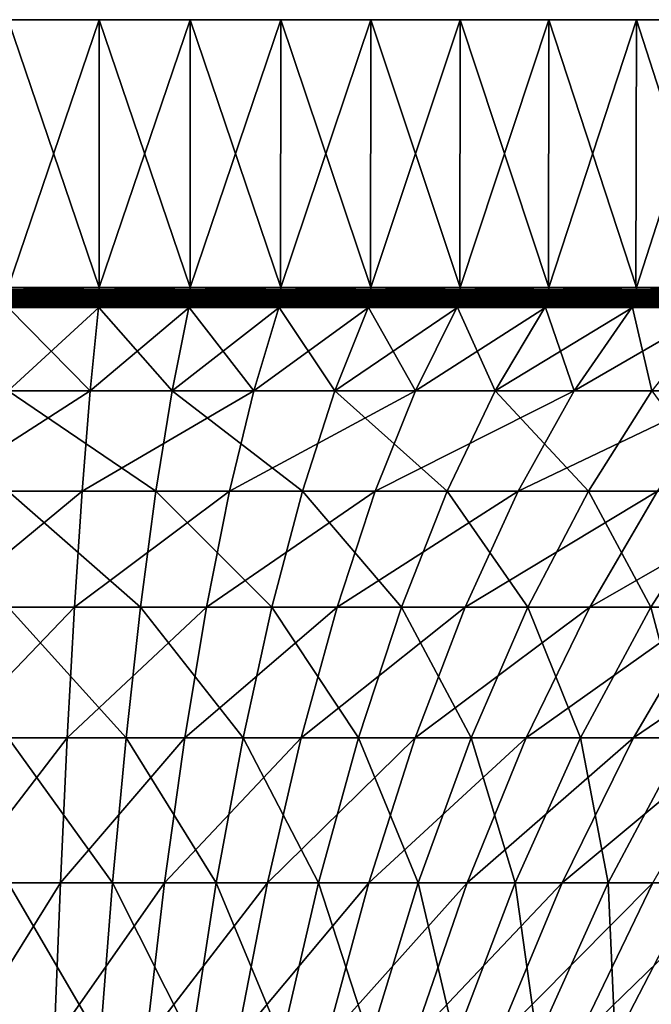
# Model space of a CAD drawing. Extents: x -65 to 65, y -63 to 0.
# Drawn here: x 0 to 9, y -14 to 0 of the extents above; entities that cross this region are included whole.
import ezdxf

# ---------------------------------------------------------------- set-up
doc = ezdxf.new("R2010")
doc.units = 0
doc.header["$MEASUREMENT"] = 0
doc.layers.add('L5', color=7, linetype='Continuous')

msp = doc.modelspace()

# ---------------------------------------------------------------- linework, layer by layer
at = {"layer": 'L5', "color": 7}
for points in [[(0, 0), (-1.290667, 0, 29.97222), (1.290667, 0, 29.97222)], [(-1.290667, 0, 29.97222), (0, -3.791567, 30), (1.290667, 0, 29.97222)], [(7.660599, 0, -29.00543), (5.138794, 0, -29.5566), (0, 0)], [(0, 0), (5.138794, 0, -29.5566), (2.578944, 0, -29.88894)], [(0, 0), (2.578944, 0, -29.88894), (0, 0, -30)], [(14.81327, 0, -26.08768), (12.51581, 0, -27.26453), (0, 0)], [(0, 0), (12.51581, 0, -27.26453), (10.12569, 0, -28.23952)], [(0, 0), (10.12569, 0, -28.23952), (7.660599, 0, -29.00543)], [(20.98375, 0, -21.4402), (19.06297, 0, -23.1647), (0, 0)], [(0, 0), (19.06297, 0, -23.1647), (17.00105, 0, -24.71769)], [(0, 0), (17.00105, 0, -24.71769), (14.81327, 0, -26.08768)], [(25.76292, 0, -15.37114), (24.34617, 0, -17.52895), (0, 0)], [(0, 0), (24.34617, 0, -17.52895), (22.74917, 0, -19.55697)], [(0, 0), (22.74917, 0, -19.55697), (20.98375, 0, -21.4402)], [(28.83389, 0, -8.282909), (28.01512, 0, -10.73095), (0, 0)], [(0, 0), (28.01512, 0, -10.73095), (26.98893, 0, -13.09954)], [(0, 0), (26.98893, 0, -13.09954), (25.76292, 0, -15.37114)], [(29.99306, 0, -0.645483), (29.82654, 0, -3.22144), (0, 0)], [(0, 0), (29.82654, 0, -3.22144), (29.43919, 0, -5.773548)], [(0, 0), (29.43919, 0, -5.773548), (28.83389, 0, -8.282909)], [(29.16354, 0, 7.034742), (29.66033, 0, 4.501662), (0, 0)], [(0, 0), (29.66033, 0, 4.501662), (29.93752, 0, 1.935254)], [(0, 0), (29.93752, 0, 1.935254), (29.99306, 0, -0.645483)], [(26.40037, 0, 14.24853), (27.52751, 0, 11.92628), (0, 0)], [(0, 0), (27.52751, 0, 11.92628), (28.45085, 0, 9.515739)], [(0, 0), (28.45085, 0, 9.515739), (29.16354, 0, 7.034742)], [(21.88673, 0, 20.51758), (23.5695, 0, 18.56014), (0, 0)], [(0, 0), (23.5695, 0, 18.56014), (25.07776, 0, 16.46529)], [(0, 0), (25.07776, 0, 16.46529), (26.40037, 0, 14.24853)], [(15.9219, 0, 25.42623), (18.04872, 0, 23.96338), (0, 0)], [(0, 0), (18.04872, 0, 23.96338), (20.04192, 0, 22.32312)], [(0, 0), (20.04192, 0, 22.32312), (21.88673, 0, 20.51758)], [(8.901385, 0, 28.649), (11.33124, 0, 27.77774), (0, 0)], [(0, 0), (11.33124, 0, 27.77774), (13.6772, 0, 26.70083)], [(0, 0), (13.6772, 0, 26.70083), (15.9219, 0, 25.42623)], [(1.290667, 0, 29.97222), (3.862445, 0, 29.75032), (0, 0)], [(0, 0), (3.862445, 0, 29.75032), (6.405627, 0, 29.30816)], [(0, 0), (6.405627, 0, 29.30816), (8.901385, 0, 28.649)], [(0, -3.791567, 30), (1.289472, -3.791567, 29.94447), (1.290667, 0, 29.97222)], [(2.578944, 0, -29.88894), (1.290667, -3.791567, -29.97222), (0, 0, -30)], [(0, 0, -30), (1.290667, -3.791567, -29.97222), (0, -3.791567, -29.97222)], [(1.290667, 0, 29.97222), (1.289472, -3.791567, 29.94447), (2.578944, -3.791567, 29.88894)], [(1.290667, 0, 29.97222), (2.578944, -3.791567, 29.88894), (3.862445, 0, 29.75032)], [(2.578944, 0, -29.88894), (2.576556, -3.791567, -29.86127), (1.290667, -3.791567, -29.97222)], [(3.862445, -3.791567, -29.75032), (2.576556, -3.791567, -29.86127), (2.578944, 0, -29.88894)], [(2.578944, -3.791567, 29.88894), (3.858869, -3.791567, 29.72277), (3.862445, 0, 29.75032)], [(5.138794, 0, -29.5566), (3.862445, -3.791567, -29.75032), (2.578944, 0, -29.88894)], [(3.862445, 0, 29.75032), (3.858869, -3.791567, 29.72277), (5.138794, -3.791567, 29.5566)], [(3.862445, 0, 29.75032), (5.138794, -3.791567, 29.5566), (6.405627, 0, 29.30816)], [(5.138794, 0, -29.5566), (5.134036, -3.791567, -29.52924), (3.862445, -3.791567, -29.75032)], [(6.405627, -3.791567, -29.30816), (5.134036, -3.791567, -29.52924), (5.138794, 0, -29.5566)], [(5.138794, -3.791567, 29.5566), (6.399697, -3.791567, 29.28102), (6.405627, 0, 29.30816)], [(7.660599, 0, -29.00543), (6.405627, -3.791567, -29.30816), (5.138794, 0, -29.5566)], [(6.405627, 0, 29.30816), (6.399697, -3.791567, 29.28102), (7.660599, -3.791567, 29.00543)], [(6.405627, 0, 29.30816), (7.660599, -3.791567, 29.00543), (8.901385, 0, 28.649)], [(7.660599, 0, -29.00543), (7.653506, -3.791567, -28.97858), (6.405627, -3.791567, -29.30816)], [(8.901385, -3.791567, -28.649), (7.653506, -3.791567, -28.97858), (7.660599, 0, -29.00543)], [(7.660599, -3.791567, 29.00543), (8.893143, -3.791567, 28.62248), (8.901385, 0, 28.649)], [(10.12569, 0, -28.23952), (8.901385, -3.791567, -28.649), (7.660599, 0, -29.00543)], [(8.901385, 0, 28.649), (8.893143, -3.791567, 28.62248), (10.12569, -3.791567, 28.23952)], [(8.901385, 0, 28.649), (10.12569, -3.791567, 28.23952), (11.33124, 0, 27.77774)], [(10.12569, 0, -28.23952), (10.11631, -3.791567, -28.21337), (8.901385, -3.791567, -28.649)], [(1.290619, -3.817495, -29.9711), (-1.290619, -3.817495, -29.9711), (0, -3.791567, -29.97222)], [(1.290619, -3.817495, -29.9711), (-1.290474, -3.843229, -29.96775), (-1.290619, -3.817495, -29.9711)], [(1.290474, -3.843229, -29.96775), (-1.290474, -3.843229, -29.96775), (1.290619, -3.817495, -29.9711)], [(1.290474, -3.843229, -29.96775), (-1.290235, -3.868576, -29.96218), (-1.290474, -3.843229, -29.96775)], [(1.290235, -3.868576, -29.96218), (-1.290235, -3.868576, -29.96218), (1.290474, -3.843229, -29.96775)], [(1.290235, -3.868576, -29.96218), (-1.289902, -3.893347, -29.95445), (-1.290235, -3.868576, -29.96218)], [(1.289902, -3.893347, -29.95445), (-1.289902, -3.893347, -29.95445), (1.290235, -3.868576, -29.96218)], [(1.289902, -3.893347, -29.95445), (-1.289478, -3.917356, -29.9446), (-1.289902, -3.893347, -29.95445)], [(1.289478, -3.917356, -29.9446), (-1.289478, -3.917356, -29.9446), (1.289902, -3.893347, -29.95445)], [(1.289472, -3.791567, 29.94447), (0, -3.791567, 30), (0, -3.817495, 29.99888)], [(0, -3.791567, -29.97222), (1.290667, -3.791567, -29.97222), (1.290619, -3.817495, -29.9711)], [(2.578848, -3.817495, 29.88783), (1.289472, -3.791567, 29.94447), (0, -3.817495, 29.99888)], [(2.578848, -3.817495, 29.88783), (0, -3.817495, 29.99888), (2.578559, -3.843229, 29.88448)], [(2.578559, -3.843229, 29.88448), (0, -3.817495, 29.99888), (0, -3.843229, 29.99552)], [(2.578559, -3.843229, 29.88448), (0, -3.843229, 29.99552), (2.57808, -3.868576, 29.87893)], [(2.57808, -3.868576, 29.87893), (0, -3.843229, 29.99552), (0, -3.868576, 29.98995)], [(2.57808, -3.868576, 29.87893), (0, -3.868576, 29.98995), (2.577415, -3.893347, 29.87122)], [(2.577415, -3.893347, 29.87122), (0, -3.868576, 29.98995), (0, -3.893347, 29.98221)], [(2.577415, -3.893347, 29.87122), (0, -3.893347, 29.98221), (2.576567, -3.917356, 29.8614)], [(2.576567, -3.917356, 29.8614), (0, -3.893347, 29.98221), (0, -3.917356, 29.97235)], [(2.578944, -3.791567, 29.88894), (1.289472, -3.791567, 29.94447), (2.578848, -3.817495, 29.88783)], [(1.289902, -3.893347, -29.95445), (3.860154, -3.893347, -29.73267), (1.289478, -3.917356, -29.9446)], [(1.289478, -3.917356, -29.9446), (3.860154, -3.893347, -29.73267), (3.858886, -3.917356, -29.7229)], [(1.290235, -3.868576, -29.96218), (3.861151, -3.868576, -29.74035), (1.289902, -3.893347, -29.95445)], [(1.289902, -3.893347, -29.95445), (3.861151, -3.868576, -29.74035), (3.860154, -3.893347, -29.73267)], [(1.290474, -3.843229, -29.96775), (3.861868, -3.843229, -29.74587), (1.290235, -3.868576, -29.96218)], [(1.290235, -3.868576, -29.96218), (3.861868, -3.843229, -29.74587), (3.861151, -3.868576, -29.74035)], [(1.290619, -3.817495, -29.9711), (3.862301, -3.817495, -29.74921), (1.290474, -3.843229, -29.96775)], [(1.290474, -3.843229, -29.96775), (3.862301, -3.817495, -29.74921), (3.861868, -3.843229, -29.74587)], [(1.290667, -3.791567, -29.97222), (2.576556, -3.791567, -29.86127), (1.290619, -3.817495, -29.9711)], [(1.290619, -3.817495, -29.9711), (2.576556, -3.791567, -29.86127), (3.862301, -3.817495, -29.74921)], [(2.576556, -3.791567, -29.86127), (3.862445, -3.791567, -29.75032), (3.862301, -3.817495, -29.74921)], [(2.576567, -3.917356, 29.8614), (5.134059, -3.917356, 29.52937), (2.577415, -3.893347, 29.87122)], [(2.577415, -3.893347, 29.87122), (5.135747, -3.893347, 29.53907), (2.57808, -3.868576, 29.87893)], [(2.577415, -3.893347, 29.87122), (5.134059, -3.917356, 29.52937), (5.135747, -3.893347, 29.53907)], [(2.57808, -3.868576, 29.87893), (5.137072, -3.868576, 29.5467), (2.578559, -3.843229, 29.88448)], [(2.57808, -3.868576, 29.87893), (5.135747, -3.893347, 29.53907), (5.137072, -3.868576, 29.5467)], [(2.578559, -3.843229, 29.88448), (5.138027, -3.843229, 29.55219), (2.578848, -3.817495, 29.88783)], [(2.578559, -3.843229, 29.88448), (5.137072, -3.868576, 29.5467), (5.138027, -3.843229, 29.55219)], [(3.858869, -3.791567, 29.72277), (2.578944, -3.791567, 29.88894), (2.578848, -3.817495, 29.88783)], [(2.578848, -3.817495, 29.88783), (5.138602, -3.817495, 29.5555), (3.858869, -3.791567, 29.72277)], [(2.578848, -3.817495, 29.88783), (5.138027, -3.843229, 29.55219), (5.138602, -3.817495, 29.5555)], [(3.858869, -3.791567, 29.72277), (5.138602, -3.817495, 29.5555), (5.138794, -3.791567, 29.5566)], [(6.399725, -3.917356, -29.28115), (3.858886, -3.917356, -29.7229), (6.401828, -3.893347, -29.29077)], [(6.401828, -3.893347, -29.29077), (3.858886, -3.917356, -29.7229), (3.860154, -3.893347, -29.73267)], [(6.401828, -3.893347, -29.29077), (3.860154, -3.893347, -29.73267), (6.403481, -3.868576, -29.29833)], [(6.403481, -3.868576, -29.29833), (3.860154, -3.893347, -29.73267), (3.861151, -3.868576, -29.74035)], [(6.403481, -3.868576, -29.29833), (3.861151, -3.868576, -29.74035), (6.40467, -3.843229, -29.30378)], [(6.40467, -3.843229, -29.30378), (3.861151, -3.868576, -29.74035), (3.861868, -3.843229, -29.74587)], [(6.40467, -3.843229, -29.30378), (3.861868, -3.843229, -29.74587), (6.405388, -3.817495, -29.30706)], [(6.405388, -3.817495, -29.30706), (3.861868, -3.843229, -29.74587), (3.862301, -3.817495, -29.74921)], [(6.405388, -3.817495, -29.30706), (3.862301, -3.817495, -29.74921), (5.134036, -3.791567, -29.52924)], [(5.134036, -3.791567, -29.52924), (3.862301, -3.817495, -29.74921), (3.862445, -3.791567, -29.75032)], [(5.134036, -3.791567, -29.52924), (6.405627, -3.791567, -29.30816), (6.405388, -3.817495, -29.30706)], [(5.134059, -3.917356, 29.52937), (7.65354, -3.917356, 28.97871), (5.135747, -3.893347, 29.53907)], [(5.135747, -3.893347, 29.53907), (7.656056, -3.893347, 28.98823), (5.137072, -3.868576, 29.5467)], [(5.135747, -3.893347, 29.53907), (7.65354, -3.917356, 28.97871), (7.656056, -3.893347, 28.98823)], [(5.137072, -3.868576, 29.5467), (7.658032, -3.868576, 28.99572), (5.138027, -3.843229, 29.55219)], [(5.137072, -3.868576, 29.5467), (7.656056, -3.893347, 28.98823), (7.658032, -3.868576, 28.99572)], [(5.138027, -3.843229, 29.55219), (7.659454, -3.843229, 29.0011), (5.138602, -3.817495, 29.5555)], [(5.138027, -3.843229, 29.55219), (7.658032, -3.868576, 28.99572), (7.659454, -3.843229, 29.0011)], [(6.399697, -3.791567, 29.28102), (5.138794, -3.791567, 29.5566), (5.138602, -3.817495, 29.5555)], [(5.138602, -3.817495, 29.5555), (7.660312, -3.817495, 29.00435), (6.399697, -3.791567, 29.28102)], [(5.138602, -3.817495, 29.5555), (7.659454, -3.843229, 29.0011), (7.660312, -3.817495, 29.00435)], [(6.399697, -3.791567, 29.28102), (7.660312, -3.817495, 29.00435), (7.660599, -3.791567, 29.00543)], [(8.893182, -3.917356, -28.6226), (6.399725, -3.917356, -29.28115), (8.896105, -3.893347, -28.63201)], [(8.896105, -3.893347, -28.63201), (6.399725, -3.917356, -29.28115), (6.401828, -3.893347, -29.29077)], [(8.896105, -3.893347, -28.63201), (6.401828, -3.893347, -29.29077), (8.898402, -3.868576, -28.6394)], [(8.898402, -3.868576, -28.6394), (6.401828, -3.893347, -29.29077), (6.403481, -3.868576, -29.29833)], [(8.898402, -3.868576, -28.6394), (6.403481, -3.868576, -29.29833), (8.900055, -3.843229, -28.64472)], [(8.900055, -3.843229, -28.64472), (6.403481, -3.868576, -29.29833), (6.40467, -3.843229, -29.30378)], [(8.900055, -3.843229, -28.64472), (6.40467, -3.843229, -29.30378), (8.901051, -3.817495, -28.64793)], [(8.901051, -3.817495, -28.64793), (6.40467, -3.843229, -29.30378), (6.405388, -3.817495, -29.30706)], [(8.901051, -3.817495, -28.64793), (6.405388, -3.817495, -29.30706), (7.653506, -3.791567, -28.97858)], [(7.653506, -3.791567, -28.97858), (6.405388, -3.817495, -29.30706), (6.405627, -3.791567, -29.30816)], [(7.653506, -3.791567, -28.97858), (8.901385, -3.791567, -28.649), (8.901051, -3.817495, -28.64793)], [(7.65354, -3.917356, 28.97871), (10.11636, -3.917356, 28.2135), (7.656056, -3.893347, 28.98823)], [(7.656056, -3.893347, 28.98823), (10.11968, -3.893347, 28.22277), (7.658032, -3.868576, 28.99572)], [(7.656056, -3.893347, 28.98823), (10.11636, -3.917356, 28.2135), (10.11968, -3.893347, 28.22277)], [(7.658032, -3.868576, 28.99572), (10.12229, -3.868576, 28.23006), (7.659454, -3.843229, 29.0011)], [(7.658032, -3.868576, 28.99572), (10.11968, -3.893347, 28.22277), (10.12229, -3.868576, 28.23006)], [(7.659454, -3.843229, 29.0011), (10.12417, -3.843229, 28.2353), (7.660312, -3.817495, 29.00435)], [(7.659454, -3.843229, 29.0011), (10.12229, -3.868576, 28.23006), (10.12417, -3.843229, 28.2353)], [(8.893143, -3.791567, 28.62248), (7.660599, -3.791567, 29.00543), (7.660312, -3.817495, 29.00435)], [(7.660312, -3.817495, 29.00435), (10.12531, -3.817495, 28.23846), (8.893143, -3.791567, 28.62248)], [(7.660312, -3.817495, 29.00435), (10.12417, -3.843229, 28.2353), (10.12531, -3.817495, 28.23846)], [(8.893143, -3.791567, 28.62248), (10.12531, -3.817495, 28.23846), (10.12569, -3.791567, 28.23952)], [(8.896105, -3.893347, -28.63201), (11.32452, -3.893347, -27.76127), (8.893182, -3.917356, -28.6226)], [(8.893182, -3.917356, -28.6226), (11.32452, -3.893347, -27.76127), (11.3208, -3.917356, -27.75215)], [(8.898402, -3.868576, -28.6394), (11.32744, -3.868576, -27.76843), (8.896105, -3.893347, -28.63201)], [(8.896105, -3.893347, -28.63201), (11.32744, -3.868576, -27.76843), (11.32452, -3.893347, -27.76127)], [(8.900055, -3.843229, -28.64472), (11.32955, -3.843229, -27.77359), (8.898402, -3.868576, -28.6394)], [(8.898402, -3.868576, -28.6394), (11.32955, -3.843229, -27.77359), (11.32744, -3.868576, -27.76843)], [(8.901051, -3.817495, -28.64793), (11.33082, -3.817495, -27.7767), (8.900055, -3.843229, -28.64472)], [(8.900055, -3.843229, -28.64472), (11.33082, -3.817495, -27.7767), (11.32955, -3.843229, -27.77359)], [(8.901385, -3.791567, -28.649), (10.11631, -3.791567, -28.21337), (8.901051, -3.817495, -28.64793)], [(8.901051, -3.817495, -28.64793), (10.11631, -3.791567, -28.21337), (11.33082, -3.817495, -27.7767)], [(1.289478, -3.917356, -29.9446), (-1.288966, -3.940424, -29.93272), (-1.289478, -3.917356, -29.9446)], [(1.288966, -3.940424, -29.93272), (-1.288966, -3.940424, -29.93272), (1.289478, -3.917356, -29.9446)], [(1.288966, -3.940424, -29.93272), (-1.288371, -3.962378, -29.9189), (-1.288966, -3.940424, -29.93272)], [(1.288371, -3.962378, -29.9189), (-1.288371, -3.962378, -29.9189), (1.288966, -3.940424, -29.93272)], [(1.288371, -3.962378, -29.9189), (-1.287696, -3.983054, -29.90323), (-1.288371, -3.962378, -29.9189)], [(1.287696, -3.983054, -29.90323), (-1.287696, -3.983054, -29.90323), (1.288371, -3.962378, -29.9189)], [(1.287696, -3.983054, -29.90323), (-1.286947, -4.002297, -29.88583), (-1.287696, -3.983054, -29.90323)], [(1.286947, -4.002297, -29.88583), (-1.286947, -4.002297, -29.88583), (1.287696, -3.983054, -29.90323)], [(1.286947, -4.002297, -29.88583), (-1.286129, -4.019962, -29.86684), (-1.286947, -4.002297, -29.88583)], [(1.286129, -4.019962, -29.86684), (-1.286129, -4.019962, -29.86684), (1.286947, -4.002297, -29.88583)], [(1.286129, -4.019962, -29.86684), (-1.285248, -4.035919, -29.84639), (-1.286129, -4.019962, -29.86684)], [(1.285248, -4.035919, -29.84639), (-1.285248, -4.035919, -29.84639), (1.286129, -4.019962, -29.86684)], [(1.285248, -4.035919, -29.84639), (-1.284312, -4.050047, -29.82464), (-1.285248, -4.035919, -29.84639)], [(1.284312, -4.050047, -29.82464), (-1.284312, -4.050047, -29.82464), (1.285248, -4.035919, -29.84639)], [(2.576567, -3.917356, 29.8614), (0, -3.917356, 29.97235), (2.575545, -3.940424, 29.84956)], [(2.575545, -3.940424, 29.84956), (0, -3.917356, 29.97235), (0, -3.940424, 29.96046)], [(2.575545, -3.940424, 29.84956), (0, -3.940424, 29.96046), (2.574356, -3.962378, 29.83577)], [(2.574356, -3.962378, 29.83577), (0, -3.940424, 29.96046), (0, -3.962378, 29.94663)], [(2.574356, -3.962378, 29.83577), (0, -3.962378, 29.94663), (2.573007, -3.983054, 29.82014)], [(2.573007, -3.983054, 29.82014), (0, -3.962378, 29.94663), (0, -3.983054, 29.93094)], [(2.573007, -3.983054, 29.82014), (0, -3.983054, 29.93094), (2.57151, -4.002297, 29.80279)], [(2.57151, -4.002297, 29.80279), (0, -3.983054, 29.93094), (0, -4.002297, 29.91353)], [(2.57151, -4.002297, 29.80279), (0, -4.002297, 29.91353), (2.569876, -4.019962, 29.78385)], [(2.569876, -4.019962, 29.78385), (0, -4.002297, 29.91353), (0, -4.019962, 29.89451)], [(2.569876, -4.019962, 29.78385), (0, -4.019962, 29.89451), (2.568116, -4.035919, 29.76346)], [(2.568116, -4.035919, 29.76346), (0, -4.019962, 29.89451), (0, -4.035919, 29.87405)], [(2.568116, -4.035919, 29.76346), (0, -4.035919, 29.87405), (2.566245, -4.050047, 29.74177)], [(2.566245, -4.050047, 29.74177), (0, -4.035919, 29.87405), (0, -4.050047, 29.85228)], [(1.285248, -4.035919, -29.84639), (3.846229, -4.035919, -29.62541), (1.284312, -4.050047, -29.82464)], [(1.284312, -4.050047, -29.82464), (3.846229, -4.035919, -29.62541), (3.843426, -4.050047, -29.60383)], [(1.286129, -4.019962, -29.86684), (3.848864, -4.019962, -29.64571), (1.285248, -4.035919, -29.84639)], [(1.285248, -4.035919, -29.84639), (3.848864, -4.019962, -29.64571), (3.846229, -4.035919, -29.62541)], [(1.286947, -4.002297, -29.88583), (3.851312, -4.002297, -29.66456), (1.286129, -4.019962, -29.86684)], [(1.286129, -4.019962, -29.86684), (3.851312, -4.002297, -29.66456), (3.848864, -4.019962, -29.64571)], [(1.287696, -3.983054, -29.90323), (3.853554, -3.983054, -29.68183), (1.286947, -4.002297, -29.88583)], [(1.286947, -4.002297, -29.88583), (3.853554, -3.983054, -29.68183), (3.851312, -4.002297, -29.66456)], [(1.288371, -3.962378, -29.9189), (3.855573, -3.962378, -29.69739), (1.287696, -3.983054, -29.90323)], [(1.287696, -3.983054, -29.90323), (3.855573, -3.962378, -29.69739), (3.853554, -3.983054, -29.68183)], [(1.288966, -3.940424, -29.93272), (3.857355, -3.940424, -29.71111), (1.288371, -3.962378, -29.9189)], [(1.288371, -3.962378, -29.9189), (3.857355, -3.940424, -29.71111), (3.855573, -3.962378, -29.69739)], [(1.289478, -3.917356, -29.9446), (3.858886, -3.917356, -29.7229), (1.288966, -3.940424, -29.93272)], [(1.288966, -3.940424, -29.93272), (3.858886, -3.917356, -29.7229), (3.857355, -3.940424, -29.71111)], [(2.566245, -4.050047, 29.74177), (5.11349, -4.050047, 29.41106), (2.568116, -4.035919, 29.76346)], [(2.568116, -4.035919, 29.76346), (5.117219, -4.035919, 29.43251), (2.569876, -4.019962, 29.78385)], [(2.568116, -4.035919, 29.76346), (5.11349, -4.050047, 29.41106), (5.117219, -4.035919, 29.43251)], [(2.569876, -4.019962, 29.78385), (5.120725, -4.019962, 29.45268), (2.57151, -4.002297, 29.80279)], [(2.569876, -4.019962, 29.78385), (5.117219, -4.035919, 29.43251), (5.120725, -4.019962, 29.45268)], [(2.57151, -4.002297, 29.80279), (5.123982, -4.002297, 29.47141), (2.573007, -3.983054, 29.82014)], [(2.57151, -4.002297, 29.80279), (5.120725, -4.019962, 29.45268), (5.123982, -4.002297, 29.47141)], [(2.573007, -3.983054, 29.82014), (5.126965, -3.983054, 29.48856), (2.574356, -3.962378, 29.83577)], [(2.573007, -3.983054, 29.82014), (5.123982, -4.002297, 29.47141), (5.126965, -3.983054, 29.48856)], [(2.574356, -3.962378, 29.83577), (5.129652, -3.962378, 29.50402), (2.575545, -3.940424, 29.84956)], [(2.574356, -3.962378, 29.83577), (5.126965, -3.983054, 29.48856), (5.129652, -3.962378, 29.50402)], [(2.575545, -3.940424, 29.84956), (5.132022, -3.940424, 29.51765), (2.576567, -3.917356, 29.8614)], [(2.575545, -3.940424, 29.84956), (5.129652, -3.962378, 29.50402), (5.132022, -3.940424, 29.51765)], [(2.576567, -3.917356, 29.8614), (5.132022, -3.940424, 29.51765), (5.134059, -3.917356, 29.52937)], [(6.374086, -4.050047, -29.16384), (3.843426, -4.050047, -29.60383), (6.378734, -4.035919, -29.18511)], [(6.378734, -4.035919, -29.18511), (3.843426, -4.050047, -29.60383), (3.846229, -4.035919, -29.62541)], [(6.378734, -4.035919, -29.18511), (3.846229, -4.035919, -29.62541), (6.383104, -4.019962, -29.2051)], [(6.383104, -4.019962, -29.2051), (3.846229, -4.035919, -29.62541), (3.848864, -4.019962, -29.64571)], [(6.383104, -4.019962, -29.2051), (3.848864, -4.019962, -29.64571), (6.387163, -4.002297, -29.22367)], [(6.387163, -4.002297, -29.22367), (3.848864, -4.019962, -29.64571), (3.851312, -4.002297, -29.66456)], [(6.387163, -4.002297, -29.22367), (3.851312, -4.002297, -29.66456), (6.390882, -3.983054, -29.24069)], [(6.390882, -3.983054, -29.24069), (3.851312, -4.002297, -29.66456), (3.853554, -3.983054, -29.68183)], [(6.390882, -3.983054, -29.24069), (3.853554, -3.983054, -29.68183), (6.394231, -3.962378, -29.25601)], [(6.394231, -3.962378, -29.25601), (3.853554, -3.983054, -29.68183), (3.855573, -3.962378, -29.69739)], [(6.394231, -3.962378, -29.25601), (3.855573, -3.962378, -29.69739), (6.397186, -3.940424, -29.26953)], [(6.397186, -3.940424, -29.26953), (3.855573, -3.962378, -29.69739), (3.857355, -3.940424, -29.71111)], [(6.397186, -3.940424, -29.26953), (3.857355, -3.940424, -29.71111), (6.399725, -3.917356, -29.28115)], [(6.399725, -3.917356, -29.28115), (3.857355, -3.940424, -29.71111), (3.858886, -3.917356, -29.7229)], [(5.11349, -4.050047, 29.41106), (7.622878, -4.050047, 28.86261), (5.117219, -4.035919, 29.43251)], [(5.117219, -4.035919, 29.43251), (7.628436, -4.035919, 28.88366), (5.120725, -4.019962, 29.45268)], [(5.117219, -4.035919, 29.43251), (7.622878, -4.050047, 28.86261), (7.628436, -4.035919, 28.88366)], [(5.120725, -4.019962, 29.45268), (7.633663, -4.019962, 28.90345), (5.123982, -4.002297, 29.47141)], [(5.120725, -4.019962, 29.45268), (7.628436, -4.035919, 28.88366), (7.633663, -4.019962, 28.90345)], [(5.123982, -4.002297, 29.47141), (7.638517, -4.002297, 28.92183), (5.126965, -3.983054, 29.48856)], [(5.123982, -4.002297, 29.47141), (7.633663, -4.019962, 28.90345), (7.638517, -4.002297, 28.92183)], [(5.126965, -3.983054, 29.48856), (7.642964, -3.983054, 28.93866), (5.129652, -3.962378, 29.50402)], [(5.126965, -3.983054, 29.48856), (7.638517, -4.002297, 28.92183), (7.642964, -3.983054, 28.93866)], [(5.129652, -3.962378, 29.50402), (7.646969, -3.962378, 28.95383), (5.132022, -3.940424, 29.51765)], [(5.129652, -3.962378, 29.50402), (7.642964, -3.983054, 28.93866), (7.646969, -3.962378, 28.95383)], [(5.132022, -3.940424, 29.51765), (7.650503, -3.940424, 28.96721), (5.134059, -3.917356, 29.52937)], [(5.132022, -3.940424, 29.51765), (7.646969, -3.962378, 28.95383), (7.650503, -3.940424, 28.96721)], [(5.134059, -3.917356, 29.52937), (7.650503, -3.940424, 28.96721), (7.65354, -3.917356, 28.97871)], [(8.857554, -4.050047, -28.50793), (6.374086, -4.050047, -29.16384), (8.864013, -4.035919, -28.52872)], [(8.864013, -4.035919, -28.52872), (6.374086, -4.050047, -29.16384), (6.378734, -4.035919, -29.18511)], [(8.864013, -4.035919, -28.52872), (6.378734, -4.035919, -29.18511), (8.870086, -4.019962, -28.54827)], [(8.870086, -4.019962, -28.54827), (6.378734, -4.035919, -29.18511), (6.383104, -4.019962, -29.2051)], [(8.870086, -4.019962, -28.54827), (6.383104, -4.019962, -29.2051), (8.875727, -4.002297, -28.56642)], [(8.875727, -4.002297, -28.56642), (6.383104, -4.019962, -29.2051), (6.387163, -4.002297, -29.22367)], [(8.875727, -4.002297, -28.56642), (6.387163, -4.002297, -29.22367), (8.880894, -3.983054, -28.58305)], [(8.880894, -3.983054, -28.58305), (6.387163, -4.002297, -29.22367), (6.390882, -3.983054, -29.24069)], [(8.880894, -3.983054, -28.58305), (6.390882, -3.983054, -29.24069), (8.885548, -3.962378, -28.59803)], [(8.885548, -3.962378, -28.59803), (6.390882, -3.983054, -29.24069), (6.394231, -3.962378, -29.25601)], [(8.885548, -3.962378, -28.59803), (6.394231, -3.962378, -29.25601), (8.889654, -3.940424, -28.61125)], [(8.889654, -3.940424, -28.61125), (6.394231, -3.962378, -29.25601), (6.397186, -3.940424, -29.26953)], [(8.889654, -3.940424, -28.61125), (6.397186, -3.940424, -29.26953), (8.893182, -3.917356, -28.6226)], [(8.893182, -3.917356, -28.6226), (6.397186, -3.940424, -29.26953), (6.399725, -3.917356, -29.28115)], [(7.622878, -4.050047, 28.86261), (10.07583, -4.050047, 28.10047), (7.628436, -4.035919, 28.88366)], [(7.628436, -4.035919, 28.88366), (10.08318, -4.035919, 28.12096), (7.633663, -4.019962, 28.90345)], [(7.628436, -4.035919, 28.88366), (10.07583, -4.050047, 28.10047), (10.08318, -4.035919, 28.12096)], [(7.633663, -4.019962, 28.90345), (10.09008, -4.019962, 28.14022), (7.638517, -4.002297, 28.92183)], [(7.633663, -4.019962, 28.90345), (10.08318, -4.035919, 28.12096), (10.09008, -4.019962, 28.14022)], [(7.638517, -4.002297, 28.92183), (10.0965, -4.002297, 28.15812), (7.642964, -3.983054, 28.93866)], [(7.638517, -4.002297, 28.92183), (10.09008, -4.019962, 28.14022), (10.0965, -4.002297, 28.15812)], [(7.642964, -3.983054, 28.93866), (10.10238, -3.983054, 28.17451), (7.646969, -3.962378, 28.95383)], [(7.642964, -3.983054, 28.93866), (10.0965, -4.002297, 28.15812), (10.10238, -3.983054, 28.17451)], [(7.646969, -3.962378, 28.95383), (10.10767, -3.962378, 28.18928), (7.650503, -3.940424, 28.96721)], [(7.646969, -3.962378, 28.95383), (10.10238, -3.983054, 28.17451), (10.10767, -3.962378, 28.18928)], [(7.650503, -3.940424, 28.96721), (10.11234, -3.940424, 28.2023), (7.65354, -3.917356, 28.97871)], [(7.650503, -3.940424, 28.96721), (10.10767, -3.962378, 28.18928), (10.11234, -3.940424, 28.2023)], [(7.65354, -3.917356, 28.97871), (10.11234, -3.940424, 28.2023), (10.11636, -3.917356, 28.2135)], [(8.864013, -4.035919, -28.52872), (11.28367, -4.035919, -27.66112), (8.857554, -4.050047, -28.50793)], [(8.857554, -4.050047, -28.50793), (11.28367, -4.035919, -27.66112), (11.27544, -4.050047, -27.64096)], [(8.870086, -4.019962, -28.54827), (11.2914, -4.019962, -27.68007), (8.864013, -4.035919, -28.52872)], [(8.864013, -4.035919, -28.52872), (11.2914, -4.019962, -27.68007), (11.28367, -4.035919, -27.66112)], [(8.875727, -4.002297, -28.56642), (11.29858, -4.002297, -27.69767), (8.870086, -4.019962, -28.54827)], [(8.870086, -4.019962, -28.54827), (11.29858, -4.002297, -27.69767), (11.2914, -4.019962, -27.68007)], [(8.880894, -3.983054, -28.58305), (11.30515, -3.983054, -27.7138), (8.875727, -4.002297, -28.56642)], [(8.875727, -4.002297, -28.56642), (11.30515, -3.983054, -27.7138), (11.29858, -4.002297, -27.69767)], [(8.885548, -3.962378, -28.59803), (11.31108, -3.962378, -27.72832), (8.880894, -3.983054, -28.58305)], [(8.880894, -3.983054, -28.58305), (11.31108, -3.962378, -27.72832), (11.30515, -3.983054, -27.7138)], [(8.889654, -3.940424, -28.61125), (11.31631, -3.940424, -27.74114), (8.885548, -3.962378, -28.59803)], [(8.885548, -3.962378, -28.59803), (11.31631, -3.940424, -27.74114), (11.31108, -3.962378, -27.72832)], [(8.893182, -3.917356, -28.6226), (11.3208, -3.917356, -27.75215), (8.889654, -3.940424, -28.61125)], [(8.889654, -3.940424, -28.61125), (11.3208, -3.917356, -27.75215), (11.31631, -3.940424, -27.74114)], [(1.284312, -4.050047, -29.82464), (-1.283326, -4.06224, -29.80175), (-1.284312, -4.050047, -29.82464)], [(1.283326, -4.06224, -29.80175), (-1.283326, -4.06224, -29.80175), (1.284312, -4.050047, -29.82464)], [(1.283326, -4.06224, -29.80175), (0, -4.072408, -29.80549), (-1.283326, -4.06224, -29.80175)], [(1.162682, -5.255414, 27.00012), (0, -4.072408, 29.80549), (-1.162682, -5.255414, 27.00012)], [(2.566245, -4.050047, 29.74177), (0, -4.050047, 29.85228), (2.564276, -4.06224, 29.71894)], [(2.564276, -4.06224, 29.71894), (0, -4.050047, 29.85228), (0, -4.06224, 29.82937)], [(1.282299, -4.072408, -29.77789), (0, -4.072408, -29.80549), (1.283326, -4.06224, -29.80175)], [(2.564276, -4.06224, 29.71894), (0, -4.06224, 29.82937), (1.281112, -4.072408, 29.75032)], [(1.281112, -4.072408, 29.75032), (0, -4.06224, 29.82937), (0, -4.072408, 29.80549)], [(1.281112, -4.072408, 29.75032), (0, -4.072408, 29.80549), (1.162682, -5.255414, 27.00012)], [(0, -5.255414, -27.02514), (0, -4.072408, -29.80549), (1.282299, -4.072408, -29.77789)], [(2.32321, -5.255414, -26.92509), (0, -5.255414, -27.02514), (1.282299, -4.072408, -29.77789)], [(2.562223, -4.072408, 29.69516), (1.281112, -4.072408, 29.75032), (1.162682, -5.255414, 27.00012)], [(3.479437, -5.255414, 26.80022), (2.562223, -4.072408, 29.69516), (1.162682, -5.255414, 27.00012)], [(1.281112, -4.072408, 29.75032), (2.562223, -4.072408, 29.69516), (2.564276, -4.06224, 29.71894)], [(2.559851, -4.072408, -29.66766), (1.282299, -4.072408, -29.77789), (1.283326, -4.06224, -29.80175)], [(2.32321, -5.255414, -26.92509), (1.282299, -4.072408, -29.77789), (2.559851, -4.072408, -29.66766)], [(1.284312, -4.050047, -29.82464), (3.843426, -4.050047, -29.60383), (1.283326, -4.06224, -29.80175)], [(1.283326, -4.06224, -29.80175), (3.843426, -4.050047, -29.60383), (3.840477, -4.06224, -29.58111)], [(1.283326, -4.06224, -29.80175), (3.840477, -4.06224, -29.58111), (2.559851, -4.072408, -29.66766)], [(2.559851, -4.072408, -29.66766), (3.837403, -4.072408, -29.55743), (2.32321, -5.255414, -26.92509)], [(2.32321, -5.255414, -26.92509), (3.837403, -4.072408, -29.55743), (4.629221, -5.255414, -26.62571)], [(2.559851, -4.072408, -29.66766), (3.840477, -4.06224, -29.58111), (3.837403, -4.072408, -29.55743)], [(2.562223, -4.072408, 29.69516), (3.83385, -4.072408, 29.53006), (2.564276, -4.06224, 29.71894)], [(3.83385, -4.072408, 29.53006), (2.562223, -4.072408, 29.69516), (3.479437, -5.255414, 26.80022)], [(2.564276, -4.06224, 29.71894), (5.109566, -4.06224, 29.38849), (2.566245, -4.050047, 29.74177)], [(2.564276, -4.06224, 29.71894), (3.83385, -4.072408, 29.53006), (5.109566, -4.06224, 29.38849)], [(2.566245, -4.050047, 29.74177), (5.109566, -4.06224, 29.38849), (5.11349, -4.050047, 29.41106)], [(5.105476, -4.072408, 29.36497), (3.83385, -4.072408, 29.53006), (3.479437, -5.255414, 26.80022)], [(5.770432, -5.255414, 26.4019), (5.105476, -4.072408, 29.36497), (3.479437, -5.255414, 26.80022)], [(3.83385, -4.072408, 29.53006), (5.105476, -4.072408, 29.36497), (5.109566, -4.06224, 29.38849)], [(5.100749, -4.072408, -29.33778), (3.837403, -4.072408, -29.55743), (3.840477, -4.06224, -29.58111)], [(3.837403, -4.072408, -29.55743), (5.100749, -4.072408, -29.33778), (4.629221, -5.255414, -26.62571)], [(6.369194, -4.06224, -29.14146), (3.840477, -4.06224, -29.58111), (6.374086, -4.050047, -29.16384)], [(6.374086, -4.050047, -29.16384), (3.840477, -4.06224, -29.58111), (3.843426, -4.050047, -29.60383)], [(6.369194, -4.06224, -29.14146), (5.100749, -4.072408, -29.33778), (3.840477, -4.06224, -29.58111)], [(5.100749, -4.072408, -29.33778), (6.364095, -4.072408, -29.11813), (4.629221, -5.255414, -26.62571)], [(4.629221, -5.255414, -26.62571), (6.364095, -4.072408, -29.11813), (6.900958, -5.255414, -26.1292)], [(6.364095, -4.072408, -29.11813), (5.100749, -4.072408, -29.33778), (6.369194, -4.06224, -29.14146)], [(5.105476, -4.072408, 29.36497), (6.358203, -4.072408, 29.09117), (5.109566, -4.06224, 29.38849)], [(6.358203, -4.072408, 29.09117), (5.105476, -4.072408, 29.36497), (5.770432, -5.255414, 26.4019)], [(5.109566, -4.06224, 29.38849), (7.617027, -4.06224, 28.84046), (5.11349, -4.050047, 29.41106)], [(5.109566, -4.06224, 29.38849), (6.358203, -4.072408, 29.09117), (7.617027, -4.06224, 28.84046)], [(5.11349, -4.050047, 29.41106), (7.617027, -4.06224, 28.84046), (7.622878, -4.050047, 28.86261)], [(7.61093, -4.072408, 28.81737), (6.358203, -4.072408, 29.09117), (5.770432, -5.255414, 26.4019)], [(8.018705, -5.255414, 25.80811), (7.61093, -4.072408, 28.81737), (5.770432, -5.255414, 26.4019)], [(6.358203, -4.072408, 29.09117), (7.61093, -4.072408, 28.81737), (7.617027, -4.06224, 28.84046)], [(7.603883, -4.072408, -28.79069), (6.364095, -4.072408, -29.11813), (6.369194, -4.06224, -29.14146)], [(6.364095, -4.072408, -29.11813), (7.603883, -4.072408, -28.79069), (6.900958, -5.255414, -26.1292)], [(8.850756, -4.06224, -28.48605), (6.369194, -4.06224, -29.14146), (8.857554, -4.050047, -28.50793)], [(8.857554, -4.050047, -28.50793), (6.369194, -4.06224, -29.14146), (6.374086, -4.050047, -29.16384)], [(8.850756, -4.06224, -28.48605), (7.603883, -4.072408, -28.79069), (6.369194, -4.06224, -29.14146)], [(7.603883, -4.072408, -28.79069), (8.843672, -4.072408, -28.46325), (6.900958, -5.255414, -26.1292)], [(6.900958, -5.255414, -26.1292), (8.843672, -4.072408, -28.46325), (9.121602, -5.255414, -25.43923)], [(8.843672, -4.072408, -28.46325), (7.603883, -4.072408, -28.79069), (8.850756, -4.06224, -28.48605)], [(7.61093, -4.072408, 28.81737), (8.835483, -4.072408, 28.4369), (7.617027, -4.06224, 28.84046)], [(8.835483, -4.072408, 28.4369), (7.61093, -4.072408, 28.81737), (8.018705, -5.255414, 25.80811)], [(7.617027, -4.06224, 28.84046), (10.0681, -4.06224, 28.0789), (7.622878, -4.050047, 28.86261)], [(7.617027, -4.06224, 28.84046), (8.835483, -4.072408, 28.4369), (10.0681, -4.06224, 28.0789)], [(7.622878, -4.050047, 28.86261), (10.0681, -4.06224, 28.0789), (10.07583, -4.050047, 28.10047)], [(10.06004, -4.072408, 28.05642), (8.835483, -4.072408, 28.4369), (8.018705, -5.255414, 25.80811)], [(10.20761, -5.255414, 25.02324), (10.06004, -4.072408, 28.05642), (8.018705, -5.255414, 25.80811)], [(8.835483, -4.072408, 28.4369), (10.06004, -4.072408, 28.05642), (10.0681, -4.06224, 28.0789)], [(10.05072, -4.072408, -28.03045), (8.843672, -4.072408, -28.46325), (8.850756, -4.06224, -28.48605)], [(8.843672, -4.072408, -28.46325), (10.05072, -4.072408, -28.03045), (9.121602, -5.255414, -25.43923)], [(8.857554, -4.050047, -28.50793), (11.27544, -4.050047, -27.64096), (8.850756, -4.06224, -28.48605)], [(8.850756, -4.06224, -28.48605), (11.27544, -4.050047, -27.64096), (11.26679, -4.06224, -27.61975)], [(8.850756, -4.06224, -28.48605), (11.26679, -4.06224, -27.61975), (10.05072, -4.072408, -28.03045)], [(1.162682, -5.255414, 27.00012), (-1.162682, -5.255414, 27.00012), (-1.047874, -6.672676, 24.33402)], [(1.047874, -6.672676, 24.33402), (1.162682, -5.255414, 27.00012), (-1.047874, -6.672676, 24.33402)], [(2.093808, -6.672676, -24.26641), (0, -6.672676, -24.35657), (0, -5.255414, -27.02514)], [(2.093808, -6.672676, -24.26641), (0, -5.255414, -27.02514), (2.32321, -5.255414, -26.92509)], [(3.479437, -5.255414, 26.80022), (1.162682, -5.255414, 27.00012), (1.047874, -6.672676, 24.33402)], [(3.135864, -6.672676, 24.15386), (3.479437, -5.255414, 26.80022), (1.047874, -6.672676, 24.33402)], [(2.32321, -5.255414, -26.92509), (4.172114, -6.672676, -23.99659), (2.093808, -6.672676, -24.26641)], [(2.32321, -5.255414, -26.92509), (4.629221, -5.255414, -26.62571), (4.172114, -6.672676, -23.99659)], [(5.770432, -5.255414, 26.4019), (3.479437, -5.255414, 26.80022), (3.135864, -6.672676, 24.15386)], [(5.200638, -6.672676, 23.79487), (5.770432, -5.255414, 26.4019), (3.135864, -6.672676, 24.15386)], [(4.172114, -6.672676, -23.99659), (4.629221, -5.255414, -26.62571), (6.219531, -6.672676, -23.5491)], [(4.629221, -5.255414, -26.62571), (6.900958, -5.255414, -26.1292), (6.219531, -6.672676, -23.5491)], [(8.018705, -5.255414, 25.80811), (5.770432, -5.255414, 26.4019), (5.200638, -6.672676, 23.79487)], [(7.226908, -6.672676, 23.25972), (8.018705, -5.255414, 25.80811), (5.200638, -6.672676, 23.79487)], [(6.219531, -6.672676, -23.5491), (6.900958, -5.255414, -26.1292), (8.220902, -6.672676, -22.92726)], [(6.900958, -5.255414, -26.1292), (9.121602, -5.255414, -25.43923), (8.220902, -6.672676, -22.92726)], [(10.20761, -5.255414, 25.02324), (8.018705, -5.255414, 25.80811), (7.226908, -6.672676, 23.25972)], [(9.199671, -6.672676, 22.55235), (10.20761, -5.255414, 25.02324), (7.226908, -6.672676, 23.25972)], [(8.220902, -6.672676, -22.92726), (9.121602, -5.255414, -25.43923), (10.16141, -6.672676, -22.13568)], [(1.047874, -6.672676, 24.33402), (-1.047874, -6.672676, 24.33402), (-0.938723, -8.313737, 21.79929)], [(0.938723, -8.313737, 21.79929), (1.047874, -6.672676, 24.33402), (-0.938723, -8.313737, 21.79929)], [(1.875708, -8.313737, -21.73872), (0, -8.313737, -21.81949), (0, -6.672676, -24.35657)], [(1.875708, -8.313737, -21.73872), (0, -6.672676, -24.35657), (2.093808, -6.672676, -24.26641)], [(3.135864, -6.672676, 24.15386), (1.047874, -6.672676, 24.33402), (0.938723, -8.313737, 21.79929)], [(2.80922, -8.313737, 21.63789), (3.135864, -6.672676, 24.15386), (0.938723, -8.313737, 21.79929)], [(2.093808, -6.672676, -24.26641), (3.737529, -8.313737, -21.497), (1.875708, -8.313737, -21.73872)], [(2.093808, -6.672676, -24.26641), (4.172114, -6.672676, -23.99659), (3.737529, -8.313737, -21.497)], [(5.200638, -6.672676, 23.79487), (3.135864, -6.672676, 24.15386), (2.80922, -8.313737, 21.63789)], [(4.658918, -8.313737, 21.3163), (5.200638, -6.672676, 23.79487), (2.80922, -8.313737, 21.63789)], [(4.172114, -6.672676, -23.99659), (5.571679, -8.313737, -21.09613), (3.737529, -8.313737, -21.497)], [(4.172114, -6.672676, -23.99659), (6.219531, -6.672676, -23.5491), (5.571679, -8.313737, -21.09613)], [(7.226908, -6.672676, 23.25972), (5.200638, -6.672676, 23.79487), (4.658918, -8.313737, 21.3163)], [(6.474123, -8.313737, 20.83689), (7.226908, -6.672676, 23.25972), (4.658918, -8.313737, 21.3163)], [(5.571679, -8.313737, -21.09613), (6.219531, -6.672676, -23.5491), (7.364578, -8.313737, -20.53907)], [(6.219531, -6.672676, -23.5491), (8.220902, -6.672676, -22.92726), (7.364578, -8.313737, -20.53907)], [(9.199671, -6.672676, 22.55235), (7.226908, -6.672676, 23.25972), (6.474123, -8.313737, 20.83689)], [(8.241395, -8.313737, 20.20321), (9.199671, -6.672676, 22.55235), (6.474123, -8.313737, 20.83689)], [(7.364578, -8.313737, -20.53907), (8.220902, -6.672676, -22.92726), (9.102953, -8.313737, -19.82994)], [(8.220902, -6.672676, -22.92726), (10.16141, -6.672676, -22.13568), (9.102953, -8.313737, -19.82994)], [(11.10432, -6.672676, 21.67802), (9.199671, -6.672676, 22.55235), (8.241395, -8.313737, 20.20321)], [(9.947652, -8.313737, 19.41995), (11.10432, -6.672676, 21.67802), (8.241395, -8.313737, 20.20321)], [(9.102953, -8.313737, -19.82994), (10.16141, -6.672676, -22.13568), (10.77393, -8.313737, -18.974)], [(0.938723, -8.313737, 21.79929), (-0.938723, -8.313737, 21.79929), (-0.836034, -10.16649, 19.41462)], [(0.836034, -10.16649, 19.41462), (0.938723, -8.313737, 21.79929), (-0.836034, -10.16649, 19.41462)], [(1.670521, -10.16649, -19.36068), (0, -10.16649, -19.43261), (0, -8.313737, -21.81949)], [(1.670521, -10.16649, -19.36068), (0, -8.313737, -21.81949), (1.875708, -8.313737, -21.73872)], [(2.80922, -8.313737, 21.63789), (0.938723, -8.313737, 21.79929), (0.836034, -10.16649, 19.41462)], [(2.501914, -10.16649, 19.27088), (2.80922, -8.313737, 21.63789), (0.836034, -10.16649, 19.41462)], [(1.875708, -8.313737, -21.73872), (3.328674, -10.16649, -19.1454), (1.670521, -10.16649, -19.36068)], [(1.875708, -8.313737, -21.73872), (3.737529, -8.313737, -21.497), (3.328674, -10.16649, -19.1454)], [(4.658918, -8.313737, 21.3163), (2.80922, -8.313737, 21.63789), (2.501914, -10.16649, 19.27088)], [(4.149269, -10.16649, 18.98447), (4.658918, -8.313737, 21.3163), (2.501914, -10.16649, 19.27088)], [(3.737529, -8.313737, -21.497), (4.962182, -10.16649, -18.78838), (3.328674, -10.16649, -19.1454)], [(3.737529, -8.313737, -21.497), (5.571679, -8.313737, -21.09613), (4.962182, -10.16649, -18.78838)], [(6.474123, -8.313737, 20.83689), (4.658918, -8.313737, 21.3163), (4.149269, -10.16649, 18.98447)], [(5.765906, -10.16649, 18.5575), (6.474123, -8.313737, 20.83689), (4.149269, -10.16649, 18.98447)], [(5.571679, -8.313737, -21.09613), (6.558952, -10.16649, -18.29226), (4.962182, -10.16649, -18.78838)], [(5.571679, -8.313737, -21.09613), (7.364578, -8.313737, -20.53907), (6.558952, -10.16649, -18.29226)], [(8.241395, -8.313737, 20.20321), (6.474123, -8.313737, 20.83689), (5.765906, -10.16649, 18.5575)], [(7.339853, -10.16649, 17.99314), (8.241395, -8.313737, 20.20321), (5.765906, -10.16649, 18.5575)], [(6.558952, -10.16649, -18.29226), (7.364578, -8.313737, -20.53907), (8.107162, -10.16649, -17.6607)], [(9.947652, -8.313737, 19.41995), (8.241395, -8.313737, 20.20321), (7.339853, -10.16649, 17.99314)], [(8.859458, -10.16649, 17.29556), (9.947652, -8.313737, 19.41995), (7.339853, -10.16649, 17.99314)], [(7.364578, -8.313737, -20.53907), (9.102953, -8.313737, -19.82994), (8.107162, -10.16649, -17.6607)], [(8.107162, -10.16649, -17.6607), (9.102953, -8.313737, -19.82994), (9.595349, -10.16649, -16.8984)], [(11.58026, -8.313737, 18.49291), (9.947652, -8.313737, 19.41995), (8.859458, -10.16649, 17.29556)], [(10.31347, -10.16649, 16.46993), (11.58026, -8.313737, 18.49291), (8.859458, -10.16649, 17.29556)], [(9.102953, -8.313737, -19.82994), (10.77393, -8.313737, -18.974), (9.595349, -10.16649, -16.8984)], [(0.836034, -10.16649, 19.41462), (-0.836034, -10.16649, 19.41462), (-0.740566, -12.21725, 17.19762)], [(0.740566, -12.21725, 17.19762), (0.836034, -10.16649, 19.41462), (-0.740566, -12.21725, 17.19762)], [(1.47976, -12.21725, -17.14983), (0, -12.21725, -17.21355), (0, -10.16649, -19.43261)], [(1.47976, -12.21725, -17.14983), (0, -10.16649, -19.43261), (1.670521, -10.16649, -19.36068)], [(2.501914, -10.16649, 19.27088), (0.836034, -10.16649, 19.41462), (0.740566, -12.21725, 17.19762)], [(2.216214, -12.21725, 17.07029), (2.501914, -10.16649, 19.27088), (0.740566, -12.21725, 17.19762)], [(1.670521, -10.16649, -19.36068), (2.948564, -12.21725, -16.95914), (1.47976, -12.21725, -17.14983)], [(1.670521, -10.16649, -19.36068), (3.328674, -10.16649, -19.1454), (2.948564, -12.21725, -16.95914)], [(4.149269, -10.16649, 18.98447), (2.501914, -10.16649, 19.27088), (2.216214, -12.21725, 17.07029)], [(3.675454, -12.21725, 16.81658), (4.149269, -10.16649, 18.98447), (2.216214, -12.21725, 17.07029)], [(3.328674, -10.16649, -19.1454), (4.395538, -12.21725, -16.64289), (2.948564, -12.21725, -16.95914)], [(3.328674, -10.16649, -19.1454), (4.962182, -10.16649, -18.78838), (4.395538, -12.21725, -16.64289)], [(5.765906, -10.16649, 18.5575), (4.149269, -10.16649, 18.98447), (3.675454, -12.21725, 16.81658)], [(5.107482, -12.21725, 16.43837), (5.765906, -10.16649, 18.5575), (3.675454, -12.21725, 16.81658)], [(4.962182, -10.16649, -18.78838), (5.809968, -12.21725, -16.20342), (4.395538, -12.21725, -16.64289)], [(4.962182, -10.16649, -18.78838), (6.558952, -10.16649, -18.29226), (5.809968, -12.21725, -16.20342)], [(7.339853, -10.16649, 17.99314), (5.765906, -10.16649, 18.5575), (5.107482, -12.21725, 16.43837)], [(6.501697, -12.21725, 15.93846), (7.339853, -10.16649, 17.99314), (5.107482, -12.21725, 16.43837)], [(6.558952, -10.16649, -18.29226), (7.181385, -12.21725, -15.64398), (5.809968, -12.21725, -16.20342)], [(8.859458, -10.16649, 17.29556), (7.339853, -10.16649, 17.99314), (6.501697, -12.21725, 15.93846)], [(7.847775, -12.21725, 15.32054), (8.859458, -10.16649, 17.29556), (6.501697, -12.21725, 15.93846)], [(6.558952, -10.16649, -18.29226), (8.107162, -10.16649, -17.6607), (7.181385, -12.21725, -15.64398)], [(7.181385, -12.21725, -15.64398), (8.107162, -10.16649, -17.6607), (8.499632, -12.21725, -14.96872)], [(10.31347, -10.16649, 16.46993), (8.859458, -10.16649, 17.29556), (7.847775, -12.21725, 15.32054)], [(9.13575, -12.21725, 14.58919), (10.31347, -10.16649, 16.46993), (7.847775, -12.21725, 15.32054)], [(8.107162, -10.16649, -17.6607), (9.595349, -10.16649, -16.8984), (8.499632, -12.21725, -14.96872)], [(8.499632, -12.21725, -14.96872), (9.595349, -10.16649, -16.8984), (9.754951, -12.21725, -14.18264)], [(0.740566, -12.21725, 17.19762), (-0.740566, -12.21725, 17.19762), (-0.653021, -14.4509, 15.16463)], [(0.653021, -14.4509, 15.16463), (0.740566, -12.21725, 17.19762), (-0.653021, -14.4509, 15.16463)], [(1.304833, -14.4509, -15.1225), (0, -14.4509, -15.17869), (0, -12.21725, -17.21355)], [(1.304833, -14.4509, -15.1225), (0, -12.21725, -17.21355), (1.47976, -12.21725, -17.14983)], [(2.216214, -12.21725, 17.07029), (0.740566, -12.21725, 17.19762), (0.653021, -14.4509, 15.16463)], [(1.954228, -14.4509, 15.05236), (2.216214, -12.21725, 17.07029), (0.653021, -14.4509, 15.16463)], [(1.47976, -12.21725, -17.14983), (2.600005, -14.4509, -14.95435), (1.304833, -14.4509, -15.1225)], [(1.47976, -12.21725, -17.14983), (2.948564, -12.21725, -16.95914), (2.600005, -14.4509, -14.95435)], [(3.675454, -12.21725, 16.81658), (2.216214, -12.21725, 17.07029), (1.954228, -14.4509, 15.05236)], [(3.240967, -14.4509, 14.82864), (3.675454, -12.21725, 16.81658), (1.954228, -14.4509, 15.05236)], [(2.948564, -12.21725, -16.95914), (3.875928, -14.4509, -14.67548), (2.600005, -14.4509, -14.95435)], [(2.948564, -12.21725, -16.95914), (4.395538, -12.21725, -16.64289), (3.875928, -14.4509, -14.67548)], [(5.107482, -12.21725, 16.43837), (3.675454, -12.21725, 16.81658), (3.240967, -14.4509, 14.82864)], [(4.503711, -14.4509, 14.49514), (5.107482, -12.21725, 16.43837), (3.240967, -14.4509, 14.82864)], [(4.395538, -12.21725, -16.64289), (5.123154, -14.4509, -14.28796), (3.875928, -14.4509, -14.67548)], [(4.395538, -12.21725, -16.64289), (5.809968, -12.21725, -16.20342), (5.123154, -14.4509, -14.28796)], [(6.501697, -12.21725, 15.93846), (5.107482, -12.21725, 16.43837), (4.503711, -14.4509, 14.49514)], [(5.733111, -14.4509, 14.05432), (6.501697, -12.21725, 15.93846), (4.503711, -14.4509, 14.49514)], [(5.809968, -12.21725, -16.20342), (6.332451, -14.4509, -13.79466), (5.123154, -14.4509, -14.28796)], [(7.847775, -12.21725, 15.32054), (6.501697, -12.21725, 15.93846), (5.733111, -14.4509, 14.05432)], [(6.920065, -14.4509, 13.50945), (7.847775, -12.21725, 15.32054), (5.733111, -14.4509, 14.05432)], [(5.809968, -12.21725, -16.20342), (7.181385, -12.21725, -15.64398), (6.332451, -14.4509, -13.79466)], [(7.181385, -12.21725, -15.64398), (7.494865, -14.4509, -13.19923), (6.332451, -14.4509, -13.79466)], [(9.13575, -12.21725, 14.58919), (7.847775, -12.21725, 15.32054), (6.920065, -14.4509, 13.50945)], [(8.055786, -14.4509, 12.86456), (9.13575, -12.21725, 14.58919), (6.920065, -14.4509, 13.50945)], [(7.181385, -12.21725, -15.64398), (8.499632, -12.21725, -14.96872), (7.494865, -14.4509, -13.19923)], [(7.494865, -14.4509, -13.19923), (8.499632, -12.21725, -14.96872), (8.601788, -14.4509, -12.50607)], [(10.35609, -12.21725, 13.74983), (9.13575, -12.21725, 14.58919), (8.055786, -14.4509, 12.86456)], [(9.131864, -14.4509, 12.12442), (10.35609, -12.21725, 13.74983), (8.055786, -14.4509, 12.86456)], [(8.499632, -12.21725, -14.96872), (9.754951, -12.21725, -14.18264), (8.601788, -14.4509, -12.50607)], [(8.601788, -14.4509, -12.50607), (9.754951, -12.21725, -14.18264), (9.645028, -14.4509, -11.72032)]]:
    msp.add_3dface(points, dxfattribs=at)

doc.saveas('drawing.dxf')
